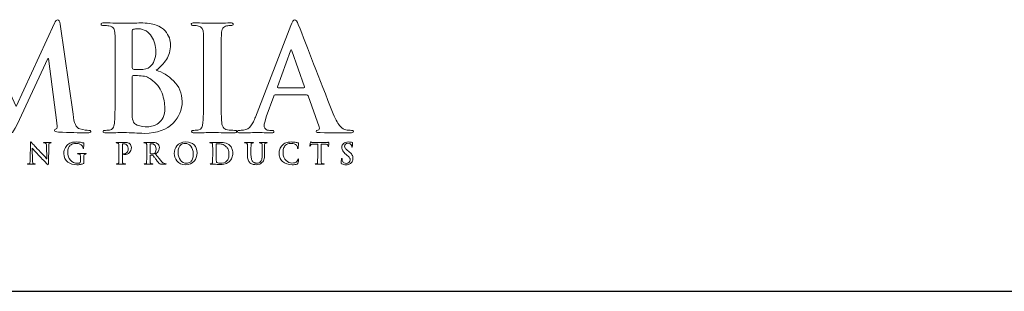
# Model space of a CAD drawing. Units: inches. Extents: x 0.5 to 8, y 0.3 to 10.6.
# Drawn here: x 3 to 5.9, y 9.6 to 10.4 of the extents above; entities that cross this region are included whole.
import ezdxf

# ---------------------------------------------------------------- set-up
doc = ezdxf.new("R2010")
doc.units = ezdxf.units.IN
doc.header["$MEASUREMENT"] = 0
doc.layers.add('LOGO', color=7, linetype='Continuous')

# ---------------------------------------------------------------- blocks, each defined once
blk = doc.blocks.new('block 558')
at = {"color": 7, "lineweight": 25, "true_color": 0xffffff}
blk.add_lwpolyline([(0.5125, 9.6307), (7.9875, 9.6307)], dxfattribs=at)
blk = doc.blocks.new('block 575')
at = {"layer": 'LOGO', "color": 175, "lineweight": 18, "true_color": 0x3953a4}
blk.add_open_spline([(3.2473, 10.0914), (3.2421, 10.0911), (3.2338, 10.0925), (3.2222, 10.0955), (3.2116, 10.0983), (3.205, 10.1123), (3.2025, 10.1376), (3.2025, 10.1376), (3.1659, 10.3951), (3.1659, 10.3951), (3.1648, 10.4037), (3.1624, 10.4079), (3.1586, 10.4079), (3.1553, 10.4079), (3.1524, 10.4046), (3.1497, 10.398), (3.1497, 10.398), (3.04, 10.1601), (3.04, 10.1601), (3.04, 10.1601), (2.9298, 10.3951), (2.9298, 10.3951), (2.9273, 10.4004), (2.9253, 10.404), (2.9237, 10.4059), (2.9221, 10.4073), (2.9205, 10.4079), (2.9188, 10.4079), (2.9156, 10.4079), (2.9134, 10.4043), (2.9121, 10.3972), (2.9121, 10.3972), (2.8721, 10.1256), (2.8721, 10.1256), (2.8716, 10.118), (2.8701, 10.1111), (2.8676, 10.105), (2.865, 10.0984), (2.8609, 10.0942), (2.8556, 10.0926), (2.8502, 10.0915), (2.8461, 10.0911), (2.8434, 10.0914), (2.8392, 10.0914), (2.8371, 10.0904), (2.8371, 10.0884), (2.8374, 10.0856), (2.8398, 10.0841), (2.8444, 10.0841), (2.8601, 10.0846), (2.8733, 10.085), (2.8841, 10.0853), (2.8935, 10.085), (2.9076, 10.0846), (2.9264, 10.0841), (2.9325, 10.0841), (2.9357, 10.0856), (2.936, 10.0885), (2.9357, 10.0905), (2.9338, 10.0914), (2.9301, 10.0914), (2.926, 10.0914), (2.9204, 10.0921), (2.9131, 10.0934), (2.9053, 10.0948), (2.9012, 10.0992), (2.9009, 10.1067), (2.9009, 10.1129), (2.9013, 10.1195), (2.9021, 10.1264), (2.9021, 10.1264), (2.9232, 10.2922), (2.9232, 10.2922), (2.9232, 10.2922), (2.9248, 10.2922), (2.9248, 10.2922), (2.9442, 10.2503), (2.9582, 10.2194), (2.9668, 10.1996), (2.9703, 10.1919), (2.9776, 10.1772), (2.9886, 10.1556), (2.9994, 10.1336), (3.0077, 10.1169), (3.0133, 10.1052), (3.0164, 10.0991), (3.0193, 10.0942), (3.0218, 10.0904), (3.0239, 10.0865), (3.0257, 10.0845), (3.0273, 10.0845), (3.0295, 10.0837), (3.0345, 10.0915), (3.0423, 10.1079), (3.0423, 10.1079), (3.1304, 10.2967), (3.1304, 10.2967), (3.1304, 10.2967), (3.132, 10.2967), (3.132, 10.2967), (3.132, 10.2967), (3.1562, 10.1134), (3.1562, 10.1134), (3.157, 10.1075), (3.1572, 10.1033), (3.157, 10.1006), (3.1565, 10.0977), (3.1555, 10.096), (3.154, 10.0955), (3.1512, 10.0944), (3.1497, 10.0929), (3.1497, 10.091), (3.1492, 10.0888), (3.153, 10.0873), (3.1613, 10.0865), (3.1918, 10.0852), (3.2191, 10.0844), (3.2433, 10.0841), (3.2462, 10.0841), (3.2488, 10.0845), (3.251, 10.0853), (3.2529, 10.0861), (3.2538, 10.0871), (3.2538, 10.0884), (3.2535, 10.0904), (3.2513, 10.0914), (3.2473, 10.0914)], degree=3, knots=[0, 0, 0, 0, 1, 1, 1, 2, 2, 2, 3, 3, 3, 4, 4, 4, 5, 5, 5, 6, 6, 6, 7, 7, 7, 8, 8, 8, 9, 9, 9, 10, 10, 10, 11, 11, 11, 12, 12, 12, 13, 13, 13, 14, 14, 14, 15, 15, 15, 16, 16, 16, 17, 17, 17, 18, 18, 18, 19, 19, 19, 20, 20, 20, 21, 21, 21, 22, 22, 22, 23, 23, 23, 24, 24, 24, 25, 25, 25, 26, 26, 26, 27, 27, 27, 28, 28, 28, 29, 29, 29, 30, 30, 30, 31, 31, 31, 32, 32, 32, 33, 33, 33, 34, 34, 34, 35, 35, 35, 36, 36, 36, 37, 37, 37, 38, 38, 38, 39, 39, 39, 40, 40, 40, 41, 41, 41, 42, 42, 42, 42], dxfattribs=at)
blk = doc.blocks.new('block 576')
at = {"layer": 'LOGO', "color": 175, "lineweight": 18, "true_color": 0x3953a4}
blk.add_open_spline([(3.4404, 10.2635), (3.452, 10.2727), (3.4617, 10.283), (3.4697, 10.2944), (3.4773, 10.3059), (3.4812, 10.3199), (3.4815, 10.3365), (3.4821, 10.349), (3.4769, 10.3623), (3.4662, 10.3764), (3.4602, 10.3829), (3.4516, 10.3883), (3.4404, 10.3927), (3.4288, 10.3966), (3.4138, 10.3987), (3.3955, 10.399), (3.3821, 10.3985), (3.3657, 10.3981), (3.3464, 10.3978), (3.3349, 10.3983), (3.3166, 10.3987), (3.2915, 10.399), (3.2856, 10.399), (3.2826, 10.3978), (3.2826, 10.3954), (3.2826, 10.3927), (3.2849, 10.3914), (3.2895, 10.3917), (3.2959, 10.3917), (3.3012, 10.3913), (3.3053, 10.3905), (3.312, 10.3894), (3.3165, 10.3869), (3.3189, 10.3829), (3.3211, 10.3794), (3.3223, 10.374), (3.3226, 10.3667), (3.3231, 10.3623), (3.3233, 10.3328), (3.3233, 10.2782), (3.3233, 10.2782), (3.3233, 10.2049), (3.3233, 10.2049), (3.3233, 10.1648), (3.3226, 10.1352), (3.3213, 10.1161), (3.3208, 10.1098), (3.3197, 10.1048), (3.318, 10.101), (3.3164, 10.0968), (3.3136, 10.0941), (3.3095, 10.093), (3.3061, 10.092), (3.3013, 10.0914), (3.295, 10.0914), (3.2905, 10.0914), (3.2885, 10.0903), (3.2887, 10.0881), (3.2887, 10.0854), (3.2914, 10.0841), (3.2968, 10.0841), (3.3173, 10.0846), (3.3343, 10.085), (3.3479, 10.0853), (3.3686, 10.0845), (3.3882, 10.0837), (3.4067, 10.0829), (3.4438, 10.0834), (3.4712, 10.0931), (3.4888, 10.112), (3.506, 10.13), (3.5147, 10.1505), (3.5147, 10.1736), (3.5141, 10.198), (3.506, 10.2178), (3.4903, 10.2328), (3.475, 10.2479), (3.4584, 10.2581), (3.4404, 10.2635)], degree=3, knots=[0, 0, 0, 0, 1, 1, 1, 2, 2, 2, 3, 3, 3, 4, 4, 4, 5, 5, 5, 6, 6, 6, 7, 7, 7, 8, 8, 8, 9, 9, 9, 10, 10, 10, 11, 11, 11, 12, 12, 12, 13, 13, 13, 14, 14, 14, 15, 15, 15, 16, 16, 16, 17, 17, 17, 18, 18, 18, 19, 19, 19, 20, 20, 20, 21, 21, 21, 22, 22, 22, 23, 23, 23, 24, 24, 24, 25, 25, 25, 26, 26, 26, 26], dxfattribs=at)
blk = doc.blocks.new('block 577')
at = {"layer": 'LOGO', "color": 175, "lineweight": 18, "true_color": 0x3953a4}
blk.add_open_spline([(3.3717, 10.374), (3.3714, 10.3782), (3.3726, 10.3806), (3.3752, 10.3811), (3.3791, 10.3817), (3.3835, 10.3819), (3.3887, 10.3819), (3.3975, 10.3819), (3.4051, 10.38), (3.4116, 10.376), (3.418, 10.372), (3.4233, 10.3667), (3.4274, 10.3604), (3.4353, 10.3469), (3.4393, 10.3326), (3.4393, 10.3174), (3.439, 10.2968), (3.4334, 10.2821), (3.4227, 10.2733), (3.4161, 10.2677), (3.4063, 10.2651), (3.3934, 10.2653), (3.3843, 10.2653), (3.378, 10.2658), (3.3744, 10.2666), (3.3726, 10.2666), (3.3717, 10.268), (3.3717, 10.271), (3.3717, 10.271), (3.3717, 10.374), (3.3717, 10.374)], degree=3, knots=[0, 0, 0, 0, 1, 1, 1, 2, 2, 2, 3, 3, 3, 4, 4, 4, 5, 5, 5, 6, 6, 6, 7, 7, 7, 8, 8, 8, 9, 9, 9, 10, 10, 10, 10], dxfattribs=at)
blk = doc.blocks.new('block 578')
at = {"layer": 'LOGO', "color": 175, "lineweight": 18, "true_color": 0x3953a4}
blk.add_open_spline([(3.4601, 10.1286), (3.4567, 10.1217), (3.4525, 10.1162), (3.4473, 10.1119), (3.4423, 10.1083), (3.437, 10.1057), (3.4316, 10.104), (3.4259, 10.1024), (3.4206, 10.1016), (3.4157, 10.1016), (3.4067, 10.1013), (3.3967, 10.1029), (3.3858, 10.1065), (3.3796, 10.109), (3.3756, 10.1131), (3.3741, 10.1187), (3.3722, 10.124), (3.3714, 10.1332), (3.3717, 10.1465), (3.3717, 10.1465), (3.3717, 10.2452), (3.3717, 10.2452), (3.3717, 10.2473), (3.3725, 10.2483), (3.3741, 10.2483), (3.3792, 10.2483), (3.3851, 10.2481), (3.3916, 10.2479), (3.3997, 10.2476), (3.4063, 10.2467), (3.4115, 10.2452), (3.4167, 10.2436), (3.4213, 10.2412), (3.4254, 10.2379), (3.4407, 10.2265), (3.4513, 10.2133), (3.4573, 10.1982), (3.4624, 10.1826), (3.465, 10.1682), (3.465, 10.1549), (3.465, 10.144), (3.4634, 10.1353), (3.4601, 10.1286)], degree=3, knots=[0, 0, 0, 0, 1, 1, 1, 2, 2, 2, 3, 3, 3, 4, 4, 4, 5, 5, 5, 6, 6, 6, 7, 7, 7, 8, 8, 8, 9, 9, 9, 10, 10, 10, 11, 11, 11, 12, 12, 12, 13, 13, 13, 14, 14, 14, 14], dxfattribs=at)
blk = doc.blocks.new('block 579')
at = {"layer": 'LOGO', "color": 175, "lineweight": 18, "true_color": 0x3953a4}
blk.add_open_spline([(3.6646, 10.0914), (3.6576, 10.0914), (3.6507, 10.092), (3.644, 10.093), (3.6381, 10.0939), (3.6341, 10.0962), (3.6321, 10.1002), (3.63, 10.1034), (3.6286, 10.1078), (3.6278, 10.1134), (3.6265, 10.1327), (3.6259, 10.1632), (3.6262, 10.2049), (3.6262, 10.2049), (3.6262, 10.2782), (3.6262, 10.2782), (3.6262, 10.3088), (3.6263, 10.3297), (3.6266, 10.3412), (3.6266, 10.3526), (3.6267, 10.3611), (3.627, 10.3667), (3.6272, 10.3743), (3.6286, 10.3799), (3.6309, 10.3838), (3.6332, 10.3874), (3.6369, 10.3896), (3.642, 10.3905), (3.6465, 10.3913), (3.6505, 10.3917), (3.6541, 10.3917), (3.6585, 10.3914), (3.6606, 10.3928), (3.6606, 10.3959), (3.6604, 10.3979), (3.6575, 10.399), (3.6522, 10.399), (3.633, 10.3985), (3.6166, 10.3981), (3.6029, 10.3978), (3.5873, 10.3983), (3.5698, 10.3987), (3.5505, 10.399), (3.5441, 10.399), (3.5408, 10.3979), (3.5408, 10.3959), (3.5408, 10.3928), (3.5429, 10.3914), (3.5471, 10.3917), (3.5523, 10.3917), (3.5571, 10.3911), (3.5617, 10.3901), (3.5704, 10.3884), (3.575, 10.3806), (3.5755, 10.3667), (3.576, 10.3623), (3.5762, 10.3328), (3.5762, 10.2782), (3.5762, 10.2782), (3.5762, 10.2049), (3.5762, 10.2049), (3.5762, 10.1632), (3.5756, 10.1328), (3.5742, 10.1138), (3.5737, 10.1016), (3.5698, 10.0947), (3.5624, 10.093), (3.559, 10.092), (3.5542, 10.0914), (3.5479, 10.0914), (3.5435, 10.0914), (3.5413, 10.0903), (3.5416, 10.0881), (3.5416, 10.0854), (3.5443, 10.0841), (3.5497, 10.0841), (3.5701, 10.0846), (3.587, 10.085), (3.6005, 10.0853), (3.6137, 10.085), (3.6346, 10.0846), (3.6634, 10.0841), (3.6683, 10.0841), (3.6708, 10.0854), (3.6711, 10.0881), (3.6711, 10.0903), (3.6689, 10.0914), (3.6646, 10.0914)], degree=3, knots=[0, 0, 0, 0, 1, 1, 1, 2, 2, 2, 3, 3, 3, 4, 4, 4, 5, 5, 5, 6, 6, 6, 7, 7, 7, 8, 8, 8, 9, 9, 9, 10, 10, 10, 11, 11, 11, 12, 12, 12, 13, 13, 13, 14, 14, 14, 15, 15, 15, 16, 16, 16, 17, 17, 17, 18, 18, 18, 19, 19, 19, 20, 20, 20, 21, 21, 21, 22, 22, 22, 23, 23, 23, 24, 24, 24, 25, 25, 25, 26, 26, 26, 27, 27, 27, 28, 28, 28, 29, 29, 29, 29], dxfattribs=at)
blk = doc.blocks.new('block 580')
at = {"layer": 'LOGO', "color": 175, "lineweight": 18, "true_color": 0x3953a4}
blk.add_open_spline([(3.9995, 10.0914), (3.9943, 10.0914), (3.9887, 10.092), (3.9825, 10.093), (3.9784, 10.0939), (3.9734, 10.097), (3.9675, 10.1026), (3.9616, 10.1084), (3.9547, 10.1204), (3.9469, 10.1384), (3.9055, 10.2439), (3.8722, 10.3293), (3.847, 10.3947), (3.8434, 10.4035), (3.84, 10.4079), (3.8367, 10.4079), (3.8336, 10.4082), (3.8298, 10.4026), (3.8255, 10.3913), (3.8255, 10.3913), (3.7242, 10.1296), (3.7242, 10.1296), (3.7224, 10.1246), (3.7205, 10.1201), (3.7185, 10.116), (3.7167, 10.1115), (3.7143, 10.1076), (3.7114, 10.1042), (3.7063, 10.0976), (3.6991, 10.0936), (3.69, 10.0922), (3.6859, 10.0917), (3.6818, 10.0914), (3.6775, 10.0914), (3.6743, 10.0914), (3.6726, 10.0903), (3.6726, 10.0881), (3.6726, 10.0854), (3.6752, 10.0841), (3.6803, 10.0841), (3.7045, 10.0846), (3.7203, 10.085), (3.7278, 10.0853), (3.7418, 10.085), (3.7561, 10.0846), (3.7707, 10.0841), (3.7752, 10.0841), (3.7774, 10.0854), (3.7774, 10.0881), (3.7777, 10.0903), (3.7757, 10.0914), (3.7715, 10.0914), (3.7715, 10.0914), (3.7654, 10.0914), (3.7654, 10.0914), (3.7595, 10.0914), (3.7553, 10.0928), (3.7528, 10.0955), (3.7504, 10.0978), (3.7493, 10.1007), (3.7493, 10.1042), (3.7493, 10.1101), (3.7513, 10.1186), (3.7554, 10.1297), (3.7554, 10.1297), (3.777, 10.1895), (3.777, 10.1895), (3.7775, 10.1917), (3.7788, 10.1928), (3.7808, 10.1928), (3.7808, 10.1928), (3.8706, 10.1928), (3.8706, 10.1928), (3.8726, 10.1928), (3.874, 10.1918), (3.8747, 10.1899), (3.8747, 10.1899), (3.907, 10.1014), (3.907, 10.1014), (3.9084, 10.0961), (3.9071, 10.0929), (3.9033, 10.0918), (3.8996, 10.0915), (3.8978, 10.0903), (3.8978, 10.0881), (3.898, 10.0859), (3.9021, 10.0849), (3.9098, 10.0849), (3.9442, 10.0843), (3.9696, 10.0841), (3.9861, 10.0841), (3.9935, 10.0841), (3.9987, 10.0845), (4.0014, 10.0853), (4.0035, 10.0856), (4.0046, 10.0865), (4.0046, 10.0881), (4.0046, 10.0903), (4.0029, 10.0914), (3.9995, 10.0914)], degree=3, knots=[0, 0, 0, 0, 1, 1, 1, 2, 2, 2, 3, 3, 3, 4, 4, 4, 5, 5, 5, 6, 6, 6, 7, 7, 7, 8, 8, 8, 9, 9, 9, 10, 10, 10, 11, 11, 11, 12, 12, 12, 13, 13, 13, 14, 14, 14, 15, 15, 15, 16, 16, 16, 17, 17, 17, 18, 18, 18, 19, 19, 19, 20, 20, 20, 21, 21, 21, 22, 22, 22, 23, 23, 23, 24, 24, 24, 25, 25, 25, 26, 26, 26, 27, 27, 27, 28, 28, 28, 29, 29, 29, 30, 30, 30, 31, 31, 31, 32, 32, 32, 33, 33, 33, 33], dxfattribs=at)
blk = doc.blocks.new('block 581')
at = {"layer": 'LOGO', "color": 175, "lineweight": 18, "true_color": 0x3953a4}
blk.add_open_spline([(3.8631, 10.2135), (3.8631, 10.2135), (3.7889, 10.2135), (3.7889, 10.2135), (3.7871, 10.2135), (3.7866, 10.2144), (3.7873, 10.2163), (3.7873, 10.2163), (3.8243, 10.3188), (3.8243, 10.3188), (3.8248, 10.321), (3.8256, 10.3222), (3.8267, 10.3225), (3.8277, 10.3222), (3.8284, 10.321), (3.8286, 10.3188), (3.8286, 10.3188), (3.8651, 10.2159), (3.8651, 10.2159), (3.8656, 10.2143), (3.865, 10.2135), (3.8631, 10.2135)], degree=3, knots=[0, 0, 0, 0, 1, 1, 1, 2, 2, 2, 3, 3, 3, 4, 4, 4, 5, 5, 5, 6, 6, 6, 7, 7, 7, 7], dxfattribs=at)
blk = doc.blocks.new('block 604')
at = {"layer": 'LOGO', "color": 175, "lineweight": 18, "true_color": 0x3953a4}
blk.add_open_spline([(3.138, 10.0569), (3.136, 10.0569), (3.1343, 10.0569), (3.1329, 10.0568), (3.1315, 10.0567), (3.1306, 10.0567), (3.1301, 10.0567), (3.1281, 10.0568), (3.1249, 10.0569), (3.1204, 10.0569), (3.1199, 10.0569), (3.1194, 10.0569), (3.119, 10.0568), (3.1186, 10.0567), (3.1184, 10.0565), (3.1184, 10.0562), (3.1183, 10.0557), (3.1187, 10.0555), (3.1196, 10.0555), (3.121, 10.0555), (3.1224, 10.0554), (3.1239, 10.055), (3.1248, 10.0546), (3.1256, 10.0539), (3.126, 10.0529), (3.1264, 10.0518), (3.1266, 10.05), (3.1266, 10.0475), (3.1266, 10.0475), (3.1274, 10.0102), (3.1274, 10.0102), (3.1274, 10.0102), (3.127, 10.0102), (3.127, 10.0102), (3.126, 10.0112), (3.1236, 10.0138), (3.1198, 10.0181), (3.1159, 10.0223), (3.1124, 10.0259), (3.1094, 10.0291), (3.0957, 10.0435), (3.0875, 10.0524), (3.0845, 10.0557), (3.0839, 10.0565), (3.0834, 10.0571), (3.083, 10.0576), (3.0825, 10.0581), (3.0821, 10.0583), (3.0816, 10.0583), (3.0808, 10.0583), (3.0805, 10.0573), (3.0805, 10.0555), (3.0805, 10.0555), (3.0798, 10.0064), (3.0798, 10.0064), (3.0799, 10.0029), (3.0797, 10.0004), (3.0794, 9.9988), (3.079, 9.9973), (3.0783, 9.9963), (3.0773, 9.996), (3.0761, 9.9958), (3.0749, 9.9957), (3.0737, 9.9957), (3.0728, 9.9957), (3.0724, 9.9954), (3.0724, 9.995), (3.0724, 9.9944), (3.073, 9.9942), (3.0742, 9.9942), (3.0788, 9.9943), (3.0816, 9.9944), (3.0828, 9.9944), (3.0843, 9.9944), (3.0876, 9.9943), (3.0928, 9.9942), (3.0939, 9.9942), (3.0946, 9.9945), (3.0946, 9.995), (3.0946, 9.9954), (3.0942, 9.9957), (3.0933, 9.9957), (3.0919, 9.9956), (3.0905, 9.9958), (3.0891, 9.9962), (3.0883, 9.9965), (3.0876, 9.9973), (3.0872, 9.9986), (3.0867, 10), (3.0864, 10.0023), (3.0863, 10.0054), (3.0863, 10.0054), (3.0854, 10.0403), (3.0854, 10.0403), (3.0854, 10.0403), (3.0856, 10.0403), (3.0856, 10.0403), (3.0884, 10.0371), (3.0947, 10.0301), (3.1047, 10.0194), (3.1142, 10.0095), (3.1221, 10.0014), (3.1283, 9.995), (3.1288, 9.9946), (3.1293, 9.9942), (3.1298, 9.9939), (3.1302, 9.9934), (3.1306, 9.9932), (3.131, 9.9932), (3.1317, 9.9932), (3.1321, 9.9941), (3.1321, 9.9957), (3.1321, 9.9957), (3.133, 10.0482), (3.133, 10.0482), (3.133, 10.0505), (3.1333, 10.0522), (3.1337, 10.0532), (3.1341, 10.0543), (3.1348, 10.055), (3.1359, 10.0552), (3.1369, 10.0554), (3.1377, 10.0555), (3.1384, 10.0555), (3.1393, 10.0555), (3.1398, 10.0557), (3.1398, 10.0562), (3.1397, 10.0567), (3.1391, 10.057), (3.138, 10.0569)], degree=3, knots=[0, 0, 0, 0, 1, 1, 1, 2, 2, 2, 3, 3, 3, 4, 4, 4, 5, 5, 5, 6, 6, 6, 7, 7, 7, 8, 8, 8, 9, 9, 9, 10, 10, 10, 11, 11, 11, 12, 12, 12, 13, 13, 13, 14, 14, 14, 15, 15, 15, 16, 16, 16, 17, 17, 17, 18, 18, 18, 19, 19, 19, 20, 20, 20, 21, 21, 21, 22, 22, 22, 23, 23, 23, 24, 24, 24, 25, 25, 25, 26, 26, 26, 27, 27, 27, 28, 28, 28, 29, 29, 29, 30, 30, 30, 31, 31, 31, 32, 32, 32, 33, 33, 33, 34, 34, 34, 35, 35, 35, 36, 36, 36, 37, 37, 37, 38, 38, 38, 39, 39, 39, 40, 40, 40, 41, 41, 41, 42, 42, 42, 43, 43, 43, 43], dxfattribs=at)
blk = doc.blocks.new('block 605')
at = {"layer": 'LOGO', "color": 175, "lineweight": 18, "true_color": 0x3953a4}
blk.add_open_spline([(3.2291, 10.025), (3.2261, 10.0251), (3.2222, 10.0252), (3.2175, 10.0253), (3.2164, 10.0253), (3.2158, 10.025), (3.2158, 10.0244), (3.2158, 10.024), (3.2162, 10.0238), (3.217, 10.0238), (3.2183, 10.0238), (3.2193, 10.0237), (3.2201, 10.0236), (3.2215, 10.0234), (3.2224, 10.0228), (3.2229, 10.0221), (3.2234, 10.0213), (3.2236, 10.0203), (3.2236, 10.0188), (3.2236, 10.0164), (3.2237, 10.0131), (3.2237, 10.009), (3.2237, 10.009), (3.2237, 10.0012), (3.2237, 10.0012), (3.2237, 9.9998), (3.2232, 9.9987), (3.2221, 9.9981), (3.2212, 9.9978), (3.2201, 9.9975), (3.2188, 9.9974), (3.2176, 9.9973), (3.2164, 9.9972), (3.2153, 9.9972), (3.2068, 9.9974), (3.2, 10.0003), (3.1951, 10.0062), (3.19, 10.012), (3.1875, 10.0194), (3.1874, 10.0285), (3.1874, 10.0336), (3.1881, 10.0378), (3.1894, 10.0411), (3.1908, 10.0444), (3.1926, 10.0469), (3.1948, 10.0488), (3.1976, 10.0511), (3.2004, 10.0526), (3.2032, 10.0532), (3.206, 10.0538), (3.2085, 10.054), (3.2107, 10.0539), (3.2153, 10.0539), (3.2191, 10.0532), (3.2221, 10.0518), (3.2252, 10.0503), (3.2273, 10.0489), (3.2286, 10.0475), (3.2296, 10.0463), (3.2303, 10.0451), (3.2306, 10.0439), (3.231, 10.0428), (3.2312, 10.0416), (3.2313, 10.0406), (3.2313, 10.0399), (3.2316, 10.0395), (3.2321, 10.0395), (3.2327, 10.0394), (3.2329, 10.04), (3.2329, 10.0412), (3.2332, 10.0505), (3.2334, 10.0551), (3.2335, 10.0549), (3.2336, 10.0554), (3.2332, 10.0558), (3.2324, 10.0558), (3.2302, 10.056), (3.2281, 10.0563), (3.226, 10.0567), (3.2233, 10.0575), (3.2186, 10.0579), (3.2119, 10.0581), (3.2085, 10.0581), (3.205, 10.0578), (3.2015, 10.0572), (3.1979, 10.0566), (3.1941, 10.0551), (3.1903, 10.0527), (3.1866, 10.0504), (3.1833, 10.047), (3.1806, 10.0424), (3.1778, 10.0378), (3.1764, 10.0322), (3.1763, 10.0255), (3.1765, 10.0142), (3.1802, 10.0059), (3.1875, 10.0007), (3.1947, 9.9956), (3.2033, 9.993), (3.2134, 9.993), (3.2166, 9.993), (3.22, 9.9933), (3.2235, 9.9938), (3.227, 9.9944), (3.23, 9.9954), (3.2327, 9.9967), (3.2332, 9.997), (3.2335, 9.9973), (3.2337, 9.9976), (3.2337, 9.998), (3.2338, 9.9987), (3.2338, 9.9997), (3.2338, 9.9997), (3.2338, 10.0088), (3.2338, 10.0088), (3.2338, 10.013), (3.2338, 10.0163), (3.2338, 10.0188), (3.2338, 10.0217), (3.2349, 10.0232), (3.2369, 10.0236), (3.2378, 10.0237), (3.2385, 10.0238), (3.2391, 10.0238), (3.2397, 10.0238), (3.2401, 10.024), (3.2401, 10.0244), (3.2401, 10.025), (3.2396, 10.0253), (3.2385, 10.0253), (3.2353, 10.0252), (3.2321, 10.0251), (3.2291, 10.025)], degree=3, knots=[0, 0, 0, 0, 1, 1, 1, 2, 2, 2, 3, 3, 3, 4, 4, 4, 5, 5, 5, 6, 6, 6, 7, 7, 7, 8, 8, 8, 9, 9, 9, 10, 10, 10, 11, 11, 11, 12, 12, 12, 13, 13, 13, 14, 14, 14, 15, 15, 15, 16, 16, 16, 17, 17, 17, 18, 18, 18, 19, 19, 19, 20, 20, 20, 21, 21, 21, 22, 22, 22, 23, 23, 23, 24, 24, 24, 25, 25, 25, 26, 26, 26, 27, 27, 27, 28, 28, 28, 29, 29, 29, 30, 30, 30, 31, 31, 31, 32, 32, 32, 33, 33, 33, 34, 34, 34, 35, 35, 35, 36, 36, 36, 37, 37, 37, 38, 38, 38, 39, 39, 39, 40, 40, 40, 41, 41, 41, 42, 42, 42, 43, 43, 43, 44, 44, 44, 44], dxfattribs=at)
blk = doc.blocks.new('block 606')
at = {"layer": 'LOGO', "color": 175, "lineweight": 18, "true_color": 0x3953a4}
blk.add_open_spline([(3.3656, 10.0522), (3.3653, 10.0526), (3.3649, 10.053), (3.3642, 10.0535), (3.3635, 10.0541), (3.3626, 10.0546), (3.3615, 10.0551), (3.3604, 10.0556), (3.3589, 10.0561), (3.3572, 10.0564), (3.3554, 10.0567), (3.3532, 10.0569), (3.3507, 10.0569), (3.3466, 10.0568), (3.3427, 10.0567), (3.3391, 10.0567), (3.3362, 10.0568), (3.3324, 10.0569), (3.3275, 10.0569), (3.3263, 10.0569), (3.3258, 10.0567), (3.3258, 10.0562), (3.3258, 10.0557), (3.3262, 10.0554), (3.3271, 10.0555), (3.3284, 10.0555), (3.3295, 10.0554), (3.3302, 10.0552), (3.3316, 10.055), (3.3325, 10.0545), (3.333, 10.0537), (3.3334, 10.053), (3.3337, 10.0519), (3.3337, 10.0505), (3.3338, 10.0496), (3.3338, 10.0438), (3.3338, 10.0329), (3.3338, 10.0329), (3.3338, 10.0182), (3.3338, 10.0182), (3.3338, 10.0102), (3.3337, 10.0044), (3.3334, 10.0006), (3.3333, 9.9993), (3.3331, 9.9983), (3.3328, 9.9976), (3.3325, 9.9967), (3.3319, 9.9962), (3.3311, 9.996), (3.3304, 9.9958), (3.3295, 9.9957), (3.3282, 9.9957), (3.3273, 9.9957), (3.3269, 9.9954), (3.327, 9.995), (3.327, 9.9945), (3.3275, 9.9942), (3.3286, 9.9942), (3.3326, 9.9943), (3.336, 9.9944), (3.3387, 9.9944), (3.3412, 9.9944), (3.3454, 9.9943), (3.3511, 9.9942), (3.3521, 9.9942), (3.3526, 9.9945), (3.3526, 9.995), (3.3526, 9.9954), (3.3522, 9.9957), (3.3513, 9.9957), (3.3499, 9.9957), (3.3486, 9.9958), (3.3472, 9.996), (3.3461, 9.9962), (3.3453, 9.9967), (3.3449, 9.9976), (3.3444, 9.9983), (3.3442, 9.9993), (3.3441, 10.0004), (3.3438, 10.0043), (3.3436, 10.0102), (3.3437, 10.0182), (3.3437, 10.0182), (3.3437, 10.0514), (3.3437, 10.0514), (3.3437, 10.0524), (3.3439, 10.0529), (3.3443, 10.053), (3.3451, 10.0532), (3.3462, 10.0533), (3.3475, 10.0533), (3.3485, 10.0533), (3.3497, 10.0532), (3.3511, 10.0529), (3.3525, 10.0524), (3.354, 10.0515), (3.3555, 10.0501), (3.3566, 10.0491), (3.3575, 10.048), (3.3582, 10.0469), (3.3588, 10.0457), (3.3593, 10.0445), (3.3596, 10.0434), (3.3599, 10.0423), (3.3601, 10.0412), (3.3602, 10.0403), (3.3602, 10.0393), (3.3602, 10.0384), (3.3602, 10.0377), (3.3601, 10.0334), (3.3589, 10.03), (3.3566, 10.0277), (3.3542, 10.0252), (3.3518, 10.0239), (3.3495, 10.0239), (3.3486, 10.0239), (3.3481, 10.0239), (3.3478, 10.0238), (3.3474, 10.0236), (3.3472, 10.0234), (3.3472, 10.0231), (3.3473, 10.0226), (3.3476, 10.0223), (3.3482, 10.0223), (3.3488, 10.0223), (3.3493, 10.0222), (3.3498, 10.0222), (3.3557, 10.0223), (3.3604, 10.0242), (3.3641, 10.0279), (3.3677, 10.0315), (3.3695, 10.0363), (3.3696, 10.0423), (3.3695, 10.0446), (3.3691, 10.0466), (3.3683, 10.0484), (3.3675, 10.0501), (3.3666, 10.0514), (3.3656, 10.0522)], degree=3, knots=[0, 0, 0, 0, 1, 1, 1, 2, 2, 2, 3, 3, 3, 4, 4, 4, 5, 5, 5, 6, 6, 6, 7, 7, 7, 8, 8, 8, 9, 9, 9, 10, 10, 10, 11, 11, 11, 12, 12, 12, 13, 13, 13, 14, 14, 14, 15, 15, 15, 16, 16, 16, 17, 17, 17, 18, 18, 18, 19, 19, 19, 20, 20, 20, 21, 21, 21, 22, 22, 22, 23, 23, 23, 24, 24, 24, 25, 25, 25, 26, 26, 26, 27, 27, 27, 28, 28, 28, 29, 29, 29, 30, 30, 30, 31, 31, 31, 32, 32, 32, 33, 33, 33, 34, 34, 34, 35, 35, 35, 36, 36, 36, 37, 37, 37, 38, 38, 38, 39, 39, 39, 40, 40, 40, 41, 41, 41, 42, 42, 42, 43, 43, 43, 44, 44, 44, 45, 45, 45, 46, 46, 46, 46], dxfattribs=at)
blk = doc.blocks.new('block 607')
at = {"layer": 'LOGO', "color": 175, "lineweight": 18, "true_color": 0x3953a4}
blk.add_open_spline([(3.4653, 9.9959), (3.4647, 9.996), (3.4637, 9.9964), (3.4621, 9.9971), (3.4606, 9.9977), (3.4587, 9.9992), (3.4563, 10.0015), (3.4517, 10.0067), (3.4459, 10.014), (3.4389, 10.0234), (3.443, 10.0267), (3.4458, 10.03), (3.4474, 10.033), (3.4489, 10.036), (3.4496, 10.0389), (3.4495, 10.042), (3.4495, 10.0448), (3.4489, 10.0473), (3.4477, 10.0493), (3.4465, 10.0512), (3.4453, 10.0526), (3.4441, 10.0533), (3.4419, 10.0549), (3.4395, 10.0559), (3.437, 10.0563), (3.4345, 10.0567), (3.4319, 10.0569), (3.4293, 10.0569), (3.4257, 10.0568), (3.4219, 10.0567), (3.418, 10.0567), (3.4157, 10.0568), (3.412, 10.0569), (3.407, 10.0569), (3.4059, 10.0569), (3.4053, 10.0567), (3.4053, 10.0562), (3.4053, 10.0557), (3.4057, 10.0554), (3.4067, 10.0555), (3.4079, 10.0555), (3.409, 10.0554), (3.4098, 10.0552), (3.4111, 10.055), (3.412, 10.0545), (3.4125, 10.0537), (3.4129, 10.053), (3.4132, 10.0519), (3.4132, 10.0505), (3.4133, 10.0496), (3.4134, 10.0437), (3.4134, 10.0329), (3.4134, 10.0329), (3.4134, 10.0183), (3.4134, 10.0183), (3.4134, 10.0103), (3.4132, 10.0044), (3.413, 10.0006), (3.4129, 9.9993), (3.4126, 9.9983), (3.4123, 9.9976), (3.412, 9.9967), (3.4114, 9.9962), (3.4106, 9.996), (3.4099, 9.9958), (3.409, 9.9957), (3.4077, 9.9957), (3.4069, 9.9957), (3.4064, 9.9954), (3.4065, 9.995), (3.4065, 9.9945), (3.407, 9.9942), (3.4081, 9.9942), (3.4122, 9.9943), (3.4154, 9.9944), (3.4179, 9.9944), (3.4201, 9.9944), (3.424, 9.9943), (3.4297, 9.9942), (3.4307, 9.9942), (3.4313, 9.9945), (3.4313, 9.995), (3.4313, 9.9954), (3.4309, 9.9957), (3.4303, 9.9957), (3.4291, 9.9957), (3.4278, 9.9958), (3.4264, 9.996), (3.4252, 9.9962), (3.4244, 9.9967), (3.424, 9.9976), (3.4236, 9.9983), (3.4233, 9.9993), (3.4233, 10.0006), (3.4229, 10.0044), (3.4228, 10.0103), (3.4228, 10.0183), (3.4228, 10.0183), (3.4228, 10.0195), (3.4228, 10.0195), (3.4228, 10.0199), (3.423, 10.0202), (3.4235, 10.0202), (3.4235, 10.0202), (3.4304, 10.02), (3.4304, 10.02), (3.4311, 10.02), (3.4315, 10.0198), (3.4319, 10.0194), (3.4325, 10.0187), (3.4336, 10.0172), (3.4351, 10.015), (3.4366, 10.0127), (3.4382, 10.0104), (3.4399, 10.008), (3.444, 10.0016), (3.4477, 9.9975), (3.4508, 9.9957), (3.4518, 9.9952), (3.453, 9.9948), (3.4543, 9.9946), (3.4555, 9.9943), (3.4572, 9.9942), (3.4594, 9.9942), (3.4594, 9.9942), (3.467, 9.9942), (3.467, 9.9942), (3.4681, 9.9942), (3.4686, 9.9945), (3.4686, 9.995), (3.4686, 9.9954), (3.4682, 9.9957), (3.4676, 9.9957), (3.467, 9.9957), (3.4662, 9.9957), (3.4653, 9.9959)], degree=3, knots=[0, 0, 0, 0, 1, 1, 1, 2, 2, 2, 3, 3, 3, 4, 4, 4, 5, 5, 5, 6, 6, 6, 7, 7, 7, 8, 8, 8, 9, 9, 9, 10, 10, 10, 11, 11, 11, 12, 12, 12, 13, 13, 13, 14, 14, 14, 15, 15, 15, 16, 16, 16, 17, 17, 17, 18, 18, 18, 19, 19, 19, 20, 20, 20, 21, 21, 21, 22, 22, 22, 23, 23, 23, 24, 24, 24, 25, 25, 25, 26, 26, 26, 27, 27, 27, 28, 28, 28, 29, 29, 29, 30, 30, 30, 31, 31, 31, 32, 32, 32, 33, 33, 33, 34, 34, 34, 35, 35, 35, 36, 36, 36, 37, 37, 37, 38, 38, 38, 39, 39, 39, 40, 40, 40, 41, 41, 41, 42, 42, 42, 43, 43, 43, 44, 44, 44, 45, 45, 45, 45], dxfattribs=at)
blk = doc.blocks.new('block 608')
at = {"layer": 'LOGO', "color": 175, "lineweight": 18, "true_color": 0x3953a4}
blk.add_open_spline([(3.4354, 10.0254), (3.4347, 10.0249), (3.434, 10.0245), (3.4333, 10.0243), (3.4324, 10.0241), (3.4312, 10.024), (3.4296, 10.024), (3.4275, 10.024), (3.4254, 10.0242), (3.4236, 10.0248), (3.423, 10.025), (3.4228, 10.0255), (3.4228, 10.0263), (3.4228, 10.0263), (3.4228, 10.0515), (3.4228, 10.0515), (3.4228, 10.0522), (3.423, 10.0526), (3.4236, 10.0527), (3.4244, 10.0529), (3.4258, 10.053), (3.4278, 10.053), (3.429, 10.053), (3.4304, 10.0528), (3.4318, 10.0524), (3.4332, 10.0519), (3.4345, 10.051), (3.4357, 10.0499), (3.4371, 10.0487), (3.4381, 10.0472), (3.4389, 10.0452), (3.4397, 10.0433), (3.4401, 10.0408), (3.4401, 10.0378), (3.44, 10.0344), (3.4395, 10.0318), (3.4386, 10.0298), (3.4377, 10.0277), (3.4366, 10.0263), (3.4354, 10.0254)], degree=3, knots=[0, 0, 0, 0, 1, 1, 1, 2, 2, 2, 3, 3, 3, 4, 4, 4, 5, 5, 5, 6, 6, 6, 7, 7, 7, 8, 8, 8, 9, 9, 9, 10, 10, 10, 11, 11, 11, 12, 12, 12, 13, 13, 13, 13], dxfattribs=at)
blk = doc.blocks.new('block 609')
at = {"layer": 'LOGO', "color": 175, "lineweight": 18, "true_color": 0x3953a4}
blk.add_open_spline([(3.5251, 10.0581), (3.5132, 10.0579), (3.5047, 10.0542), (3.4996, 10.0472), (3.4945, 10.0403), (3.492, 10.0331), (3.492, 10.0255), (3.492, 10.0178), (3.4945, 10.0106), (3.4996, 10.0038), (3.5047, 9.9968), (3.513, 9.9932), (3.5244, 9.993), (3.5347, 9.9932), (3.5427, 9.9965), (3.5486, 10.003), (3.5545, 10.0093), (3.5575, 10.0174), (3.5575, 10.027), (3.5571, 10.0473), (3.5463, 10.0576), (3.5251, 10.0581)], degree=3, knots=[0, 0, 0, 0, 1, 1, 1, 2, 2, 2, 3, 3, 3, 4, 4, 4, 5, 5, 5, 6, 6, 6, 7, 7, 7, 7], dxfattribs=at)
blk = doc.blocks.new('block 610')
at = {"layer": 'LOGO', "color": 175, "lineweight": 18, "true_color": 0x3953a4}
blk.add_open_spline([(3.5442, 10.0098), (3.5429, 10.0062), (3.5412, 10.0034), (3.5392, 10.0016), (3.5371, 9.9999), (3.5351, 9.9987), (3.533, 9.998), (3.531, 9.9974), (3.5292, 9.9972), (3.5277, 9.9972), (3.52, 9.9973), (3.514, 10.0003), (3.5097, 10.0062), (3.5053, 10.012), (3.5031, 10.0193), (3.5031, 10.0281), (3.5031, 10.0334), (3.5037, 10.0376), (3.5049, 10.041), (3.5061, 10.0444), (3.5077, 10.047), (3.5096, 10.0489), (3.5115, 10.0509), (3.5137, 10.0523), (3.516, 10.0531), (3.5183, 10.0538), (3.5206, 10.0541), (3.5228, 10.0541), (3.5296, 10.0541), (3.5351, 10.0514), (3.5396, 10.0461), (3.544, 10.0407), (3.5462, 10.0334), (3.5463, 10.024), (3.5463, 10.018), (3.5456, 10.0133), (3.5442, 10.0098)], degree=3, knots=[0, 0, 0, 0, 1, 1, 1, 2, 2, 2, 3, 3, 3, 4, 4, 4, 5, 5, 5, 6, 6, 6, 7, 7, 7, 8, 8, 8, 9, 9, 9, 10, 10, 10, 11, 11, 11, 12, 12, 12, 12], dxfattribs=at)
blk = doc.blocks.new('block 611')
at = {"layer": 'LOGO', "color": 175, "lineweight": 18, "true_color": 0x3953a4}
blk.add_open_spline([(3.6517, 10.0475), (3.6472, 10.052), (3.642, 10.0548), (3.6362, 10.0557), (3.6303, 10.0566), (3.6248, 10.057), (3.6195, 10.0569), (3.6143, 10.0568), (3.6102, 10.0567), (3.6072, 10.0567), (3.6044, 10.0568), (3.6005, 10.0569), (3.5957, 10.0569), (3.5945, 10.0569), (3.5939, 10.0567), (3.5939, 10.0562), (3.5939, 10.0557), (3.5944, 10.0554), (3.5953, 10.0555), (3.5965, 10.0555), (3.5976, 10.0554), (3.5984, 10.0552), (3.5997, 10.055), (3.6006, 10.0545), (3.6011, 10.0537), (3.6016, 10.053), (3.6018, 10.0519), (3.6019, 10.0505), (3.602, 10.0496), (3.602, 10.0437), (3.602, 10.0329), (3.602, 10.0329), (3.602, 10.0183), (3.602, 10.0183), (3.602, 10.0102), (3.6019, 10.0044), (3.6016, 10.0006), (3.6015, 9.9993), (3.6013, 9.9983), (3.6009, 9.9976), (3.6006, 9.9967), (3.6001, 9.9962), (3.5993, 9.996), (3.5986, 9.9958), (3.5976, 9.9957), (3.5964, 9.9957), (3.5955, 9.9957), (3.5951, 9.9954), (3.5951, 9.995), (3.5951, 9.9945), (3.5956, 9.9942), (3.5967, 9.9942), (3.6008, 9.9943), (3.6041, 9.9944), (3.6068, 9.9944), (3.6089, 9.9944), (3.6115, 9.9943), (3.6147, 9.9939), (3.6178, 9.9937), (3.6209, 9.9935), (3.6239, 9.9934), (3.6313, 9.9936), (3.6372, 9.9947), (3.6415, 9.9969), (3.6438, 9.998), (3.6456, 9.999), (3.6471, 10.0002), (3.6487, 10.0012), (3.6499, 10.0023), (3.6508, 10.0032), (3.6531, 10.0057), (3.6551, 10.0088), (3.6569, 10.0127), (3.6585, 10.0166), (3.6594, 10.0212), (3.6595, 10.0264), (3.6594, 10.0314), (3.6586, 10.0356), (3.6572, 10.0391), (3.6556, 10.0426), (3.6538, 10.0454), (3.6517, 10.0475)], degree=3, knots=[0, 0, 0, 0, 1, 1, 1, 2, 2, 2, 3, 3, 3, 4, 4, 4, 5, 5, 5, 6, 6, 6, 7, 7, 7, 8, 8, 8, 9, 9, 9, 10, 10, 10, 11, 11, 11, 12, 12, 12, 13, 13, 13, 14, 14, 14, 15, 15, 15, 16, 16, 16, 17, 17, 17, 18, 18, 18, 19, 19, 19, 20, 20, 20, 21, 21, 21, 22, 22, 22, 23, 23, 23, 24, 24, 24, 25, 25, 25, 26, 26, 26, 27, 27, 27, 27], dxfattribs=at)
blk = doc.blocks.new('block 612')
at = {"layer": 'LOGO', "color": 175, "lineweight": 18, "true_color": 0x3953a4}
blk.add_open_spline([(3.6473, 10.0122), (3.6463, 10.0086), (3.6445, 10.0057), (3.642, 10.0033), (3.6376, 9.9992), (3.6314, 9.9972), (3.6236, 9.9973), (3.6204, 9.9973), (3.6181, 9.9977), (3.6164, 9.9985), (3.6147, 9.9991), (3.6136, 9.9999), (3.613, 10.0006), (3.6127, 10.0012), (3.6125, 10.0021), (3.6125, 10.0034), (3.6123, 10.0047), (3.6122, 10.0059), (3.6122, 10.0069), (3.612, 10.0089), (3.612, 10.0145), (3.612, 10.0237), (3.612, 10.0237), (3.612, 10.0342), (3.612, 10.0342), (3.612, 10.0416), (3.612, 10.0471), (3.6121, 10.0508), (3.612, 10.0516), (3.6123, 10.0522), (3.613, 10.0524), (3.6134, 10.0526), (3.6143, 10.0528), (3.6154, 10.0529), (3.6164, 10.053), (3.6174, 10.053), (3.6183, 10.053), (3.6214, 10.0531), (3.6251, 10.0526), (3.6292, 10.0516), (3.6334, 10.0506), (3.6373, 10.0482), (3.641, 10.0447), (3.6419, 10.0439), (3.6429, 10.0429), (3.6438, 10.0416), (3.6447, 10.0403), (3.6455, 10.0388), (3.6462, 10.0371), (3.6479, 10.0337), (3.6487, 10.0293), (3.6487, 10.024), (3.6487, 10.0197), (3.6483, 10.0158), (3.6473, 10.0122)], degree=3, knots=[0, 0, 0, 0, 1, 1, 1, 2, 2, 2, 3, 3, 3, 4, 4, 4, 5, 5, 5, 6, 6, 6, 7, 7, 7, 8, 8, 8, 9, 9, 9, 10, 10, 10, 11, 11, 11, 12, 12, 12, 13, 13, 13, 14, 14, 14, 15, 15, 15, 16, 16, 16, 17, 17, 17, 18, 18, 18, 18], dxfattribs=at)
blk = doc.blocks.new('block 613')
at = {"layer": 'LOGO', "color": 175, "lineweight": 18, "true_color": 0x3953a4}
blk.add_open_spline([(3.7558, 10.0569), (3.7541, 10.0569), (3.7524, 10.0569), (3.7505, 10.0568), (3.7485, 10.0567), (3.7472, 10.0567), (3.7467, 10.0567), (3.7456, 10.0568), (3.7425, 10.0569), (3.7374, 10.0569), (3.7363, 10.0569), (3.7357, 10.0567), (3.7357, 10.0562), (3.7357, 10.0557), (3.7362, 10.0554), (3.7371, 10.0555), (3.7382, 10.0555), (3.7392, 10.0554), (3.74, 10.0552), (3.7414, 10.055), (3.7422, 10.0545), (3.7427, 10.0537), (3.7432, 10.053), (3.7434, 10.0519), (3.7435, 10.0505), (3.7436, 10.0496), (3.7436, 10.0437), (3.7436, 10.0329), (3.7436, 10.0329), (3.7436, 10.0225), (3.7436, 10.0225), (3.7437, 10.0182), (3.7435, 10.0143), (3.7431, 10.0107), (3.7425, 10.0071), (3.7412, 10.0042), (3.739, 10.0019), (3.7374, 10.0003), (3.7356, 9.9991), (3.7336, 9.9985), (3.7316, 9.9978), (3.7297, 9.9974), (3.7279, 9.9974), (3.7273, 9.9974), (3.7265, 9.9974), (3.7257, 9.9976), (3.7249, 9.9976), (3.7241, 9.9978), (3.7232, 9.998), (3.7224, 9.9982), (3.7216, 9.9985), (3.7206, 9.9991), (3.7198, 9.9995), (3.7188, 10), (3.7179, 10.0008), (3.7159, 10.0023), (3.7144, 10.0047), (3.7134, 10.0079), (3.7122, 10.0109), (3.7116, 10.0153), (3.7116, 10.0212), (3.7116, 10.0212), (3.7116, 10.0329), (3.7116, 10.0329), (3.7116, 10.0389), (3.7116, 10.0431), (3.7117, 10.0454), (3.7117, 10.0476), (3.7117, 10.0494), (3.7118, 10.0505), (3.7118, 10.052), (3.7121, 10.0531), (3.7125, 10.0539), (3.713, 10.0546), (3.7137, 10.055), (3.7147, 10.0552), (3.7155, 10.0554), (3.7163, 10.0555), (3.7171, 10.0555), (3.7179, 10.0554), (3.7184, 10.0557), (3.7184, 10.0562), (3.7184, 10.0567), (3.7178, 10.0569), (3.7166, 10.0569), (3.7128, 10.0568), (3.7096, 10.0567), (3.7067, 10.0567), (3.7037, 10.0568), (3.6998, 10.0569), (3.695, 10.0569), (3.6939, 10.0569), (3.6933, 10.0567), (3.6933, 10.0562), (3.6933, 10.0557), (3.6937, 10.0554), (3.6946, 10.0555), (3.6959, 10.0555), (3.697, 10.0554), (3.6978, 10.0552), (3.6991, 10.055), (3.7, 10.0545), (3.7005, 10.0537), (3.7009, 10.053), (3.7011, 10.0519), (3.7012, 10.0505), (3.7013, 10.0496), (3.7013, 10.0437), (3.7013, 10.0329), (3.7013, 10.0329), (3.7013, 10.0207), (3.7013, 10.0207), (3.7013, 10.0148), (3.702, 10.0101), (3.7034, 10.0067), (3.7048, 10.0032), (3.7064, 10.0006), (3.7085, 9.9987), (3.7115, 9.9961), (3.7147, 9.9945), (3.718, 9.9939), (3.7214, 9.9933), (3.7241, 9.993), (3.7263, 9.993), (3.7289, 9.993), (3.7317, 9.9934), (3.7345, 9.9942), (3.7373, 9.995), (3.7401, 9.9966), (3.743, 9.999), (3.7462, 10.0021), (3.7484, 10.0059), (3.7493, 10.0104), (3.7502, 10.0148), (3.7506, 10.0193), (3.7506, 10.024), (3.7506, 10.024), (3.7506, 10.0329), (3.7506, 10.0329), (3.7506, 10.039), (3.7506, 10.0431), (3.7506, 10.0454), (3.7506, 10.0477), (3.7507, 10.0494), (3.7507, 10.0505), (3.7508, 10.052), (3.751, 10.0531), (3.7515, 10.0539), (3.752, 10.0546), (3.7527, 10.055), (3.7537, 10.0552), (3.7545, 10.0554), (3.7553, 10.0555), (3.756, 10.0555), (3.757, 10.0554), (3.7575, 10.0557), (3.7575, 10.0562), (3.7575, 10.0567), (3.7569, 10.0569), (3.7558, 10.0569)], degree=3, knots=[0, 0, 0, 0, 1, 1, 1, 2, 2, 2, 3, 3, 3, 4, 4, 4, 5, 5, 5, 6, 6, 6, 7, 7, 7, 8, 8, 8, 9, 9, 9, 10, 10, 10, 11, 11, 11, 12, 12, 12, 13, 13, 13, 14, 14, 14, 15, 15, 15, 16, 16, 16, 17, 17, 17, 18, 18, 18, 19, 19, 19, 20, 20, 20, 21, 21, 21, 22, 22, 22, 23, 23, 23, 24, 24, 24, 25, 25, 25, 26, 26, 26, 27, 27, 27, 28, 28, 28, 29, 29, 29, 30, 30, 30, 31, 31, 31, 32, 32, 32, 33, 33, 33, 34, 34, 34, 35, 35, 35, 36, 36, 36, 37, 37, 37, 38, 38, 38, 39, 39, 39, 40, 40, 40, 41, 41, 41, 42, 42, 42, 43, 43, 43, 44, 44, 44, 45, 45, 45, 46, 46, 46, 47, 47, 47, 48, 48, 48, 49, 49, 49, 50, 50, 50, 51, 51, 51, 52, 52, 52, 53, 53, 53, 53], dxfattribs=at)
blk = doc.blocks.new('block 614')
at = {"layer": 'LOGO', "color": 175, "lineweight": 18, "true_color": 0x3953a4}
blk.add_open_spline([(3.8458, 10.008), (3.8455, 10.0061), (3.8446, 10.0043), (3.8431, 10.0025), (3.8402, 9.9992), (3.8353, 9.9976), (3.8284, 9.9978), (3.8227, 9.9978), (3.8172, 10.0003), (3.8119, 10.0052), (3.8063, 10.0101), (3.8035, 10.0175), (3.8032, 10.0274), (3.8032, 10.0315), (3.8037, 10.0354), (3.8047, 10.0392), (3.8058, 10.0429), (3.8078, 10.0461), (3.8106, 10.0489), (3.8139, 10.0523), (3.8189, 10.054), (3.8256, 10.054), (3.8334, 10.0539), (3.8388, 10.0522), (3.8419, 10.0489), (3.8439, 10.0465), (3.8449, 10.044), (3.845, 10.0412), (3.8449, 10.04), (3.8452, 10.0394), (3.8458, 10.0394), (3.8465, 10.0394), (3.8468, 10.0401), (3.8468, 10.0413), (3.8469, 10.0438), (3.847, 10.0468), (3.8471, 10.0503), (3.8473, 10.053), (3.8474, 10.0545), (3.8474, 10.0549), (3.8474, 10.0554), (3.847, 10.0557), (3.8462, 10.0558), (3.8451, 10.056), (3.8438, 10.0563), (3.8426, 10.0566), (3.8412, 10.0569), (3.8398, 10.0571), (3.8382, 10.0572), (3.835, 10.0578), (3.8311, 10.0581), (3.8266, 10.0581), (3.8207, 10.0581), (3.8157, 10.0573), (3.8117, 10.0557), (3.8076, 10.0542), (3.8041, 10.0521), (3.8013, 10.0493), (3.7975, 10.0455), (3.795, 10.0415), (3.7937, 10.0374), (3.7925, 10.0331), (3.7918, 10.0295), (3.7919, 10.0266), (3.7918, 10.0225), (3.7925, 10.0183), (3.794, 10.014), (3.7954, 10.0097), (3.798, 10.0057), (3.8019, 10.002), (3.8092, 9.9959), (3.8183, 9.9929), (3.8293, 9.993), (3.832, 9.993), (3.8346, 9.9932), (3.8373, 9.9935), (3.8399, 9.9938), (3.8421, 9.9943), (3.8438, 9.9949), (3.8445, 9.9952), (3.8449, 9.9956), (3.8452, 9.9959), (3.8455, 9.9963), (3.8458, 9.9967), (3.8458, 9.9974), (3.8463, 9.999), (3.8467, 10.0011), (3.8471, 10.0036), (3.8474, 10.0061), (3.8476, 10.0076), (3.8476, 10.0083), (3.8476, 10.0092), (3.8474, 10.0095), (3.8469, 10.0096), (3.8464, 10.0097), (3.846, 10.0091), (3.8458, 10.008)], degree=3, knots=[0, 0, 0, 0, 1, 1, 1, 2, 2, 2, 3, 3, 3, 4, 4, 4, 5, 5, 5, 6, 6, 6, 7, 7, 7, 8, 8, 8, 9, 9, 9, 10, 10, 10, 11, 11, 11, 12, 12, 12, 13, 13, 13, 14, 14, 14, 15, 15, 15, 16, 16, 16, 17, 17, 17, 18, 18, 18, 19, 19, 19, 20, 20, 20, 21, 21, 21, 22, 22, 22, 23, 23, 23, 24, 24, 24, 25, 25, 25, 26, 26, 26, 27, 27, 27, 28, 28, 28, 29, 29, 29, 30, 30, 30, 31, 31, 31, 32, 32, 32, 32], dxfattribs=at)
blk = doc.blocks.new('block 615')
at = {"layer": 'LOGO', "color": 175, "lineweight": 18, "true_color": 0x3953a4}
blk.add_open_spline([(3.9333, 10.0575), (3.933, 10.0575), (3.9323, 10.0573), (3.9311, 10.0571), (3.9299, 10.0568), (3.9281, 10.0567), (3.9256, 10.0567), (3.9256, 10.0567), (3.8938, 10.0567), (3.8938, 10.0567), (3.891, 10.0567), (3.8883, 10.0568), (3.8858, 10.0571), (3.8848, 10.0572), (3.8841, 10.0574), (3.8836, 10.0576), (3.8831, 10.058), (3.8827, 10.0581), (3.8823, 10.0581), (3.8819, 10.0581), (3.8816, 10.0576), (3.8814, 10.0565), (3.8813, 10.0559), (3.881, 10.0544), (3.8805, 10.052), (3.8803, 10.0509), (3.8802, 10.0499), (3.88, 10.0489), (3.8798, 10.048), (3.8797, 10.0474), (3.8797, 10.047), (3.8796, 10.0461), (3.8799, 10.0457), (3.8804, 10.0457), (3.8809, 10.0457), (3.8812, 10.046), (3.8813, 10.0467), (3.8815, 10.0473), (3.8819, 10.0483), (3.8826, 10.0496), (3.8833, 10.0505), (3.8841, 10.0511), (3.8853, 10.0515), (3.8865, 10.0517), (3.8882, 10.0519), (3.8904, 10.052), (3.8904, 10.052), (3.9024, 10.0523), (3.9024, 10.0523), (3.9024, 10.0523), (3.9024, 10.0183), (3.9024, 10.0183), (3.9024, 10.0102), (3.9023, 10.0044), (3.902, 10.0006), (3.902, 9.9993), (3.9018, 9.9983), (3.9015, 9.9976), (3.9011, 9.9967), (3.9005, 9.9962), (3.8997, 9.996), (3.899, 9.9958), (3.898, 9.9957), (3.8968, 9.9957), (3.8959, 9.9957), (3.8955, 9.9954), (3.8955, 9.995), (3.8955, 9.9945), (3.896, 9.9942), (3.8971, 9.9942), (3.9012, 9.9943), (3.9046, 9.9944), (3.9072, 9.9944), (3.9099, 9.9944), (3.9141, 9.9943), (3.9198, 9.9942), (3.9208, 9.9942), (3.9213, 9.9945), (3.9214, 9.995), (3.9214, 9.9954), (3.9209, 9.9957), (3.9201, 9.9957), (3.9187, 9.9957), (3.9173, 9.9958), (3.916, 9.996), (3.9148, 9.9962), (3.914, 9.9967), (3.9137, 9.9976), (3.9132, 9.9983), (3.9129, 9.9993), (3.9128, 10.0004), (3.9125, 10.0043), (3.9124, 10.0102), (3.9124, 10.0183), (3.9124, 10.0183), (3.9124, 10.0523), (3.9124, 10.0523), (3.9124, 10.0523), (3.9225, 10.0521), (3.9225, 10.0521), (3.9261, 10.052), (3.9285, 10.0514), (3.9299, 10.0506), (3.9313, 10.0496), (3.932, 10.0486), (3.932, 10.0474), (3.932, 10.0474), (3.9321, 10.0465), (3.9321, 10.0465), (3.9321, 10.0453), (3.9324, 10.0448), (3.9329, 10.0448), (3.9334, 10.0448), (3.9336, 10.0453), (3.9337, 10.0462), (3.9338, 10.0496), (3.9339, 10.0528), (3.9339, 10.0558), (3.9339, 10.0569), (3.9337, 10.0575), (3.9333, 10.0575)], degree=3, knots=[0, 0, 0, 0, 1, 1, 1, 2, 2, 2, 3, 3, 3, 4, 4, 4, 5, 5, 5, 6, 6, 6, 7, 7, 7, 8, 8, 8, 9, 9, 9, 10, 10, 10, 11, 11, 11, 12, 12, 12, 13, 13, 13, 14, 14, 14, 15, 15, 15, 16, 16, 16, 17, 17, 17, 18, 18, 18, 19, 19, 19, 20, 20, 20, 21, 21, 21, 22, 22, 22, 23, 23, 23, 24, 24, 24, 25, 25, 25, 26, 26, 26, 27, 27, 27, 28, 28, 28, 29, 29, 29, 30, 30, 30, 31, 31, 31, 32, 32, 32, 33, 33, 33, 34, 34, 34, 35, 35, 35, 36, 36, 36, 37, 37, 37, 38, 38, 38, 39, 39, 39, 40, 40, 40, 40], dxfattribs=at)
blk = doc.blocks.new('block 616')
at = {"layer": 'LOGO', "color": 175, "lineweight": 18, "true_color": 0x3953a4}
blk.add_open_spline([(4.0005, 10.0216), (3.9984, 10.0248), (3.995, 10.0283), (3.9903, 10.032), (3.9903, 10.032), (3.988, 10.0338), (3.988, 10.0338), (3.9848, 10.0364), (3.9826, 10.0386), (3.9813, 10.0403), (3.9801, 10.0421), (3.9795, 10.0439), (3.9795, 10.0457), (3.9795, 10.0483), (3.9804, 10.0503), (3.9822, 10.0519), (3.9838, 10.0535), (3.9861, 10.0543), (3.9891, 10.0543), (3.9917, 10.0542), (3.9937, 10.0537), (3.995, 10.0529), (3.9963, 10.052), (3.9973, 10.0511), (3.9978, 10.0502), (3.9986, 10.0491), (3.9993, 10.048), (3.9996, 10.047), (3.9998, 10.0459), (3.9999, 10.0452), (3.9999, 10.0447), (3.9999, 10.0438), (4.0002, 10.0433), (4.0007, 10.0433), (4.0013, 10.0432), (4.0016, 10.044), (4.0016, 10.0458), (4.0016, 10.0489), (4.0016, 10.0513), (4.0017, 10.0528), (4.0018, 10.0543), (4.0019, 10.0552), (4.0019, 10.0557), (4.0019, 10.0562), (4.0015, 10.0566), (4.0008, 10.0567), (3.9998, 10.057), (3.9984, 10.0573), (3.9967, 10.0576), (3.9949, 10.058), (3.9928, 10.0581), (3.9901, 10.0581), (3.9845, 10.058), (3.98, 10.0566), (3.9767, 10.0537), (3.9733, 10.0508), (3.9716, 10.047), (3.9716, 10.0424), (3.9715, 10.0391), (3.9724, 10.0359), (3.9743, 10.0328), (3.9761, 10.0296), (3.9792, 10.0262), (3.9835, 10.0227), (3.9835, 10.0227), (3.9872, 10.0197), (3.9872, 10.0197), (3.9905, 10.0171), (3.9927, 10.0148), (3.9937, 10.0127), (3.9943, 10.0117), (3.9947, 10.0106), (3.9949, 10.0096), (3.995, 10.0086), (3.995, 10.0075), (3.995, 10.0065), (3.995, 10.0042), (3.9942, 10.0021), (3.9924, 10.0002), (3.9906, 9.9981), (3.9879, 9.9971), (3.9843, 9.997), (3.9818, 9.997), (3.9795, 9.9976), (3.9774, 9.9989), (3.9753, 10.0002), (3.9738, 10.0024), (3.9728, 10.0054), (3.9723, 10.007), (3.9721, 10.0084), (3.9721, 10.0096), (3.9721, 10.01), (3.972, 10.0103), (3.972, 10.0106), (3.9719, 10.0109), (3.9717, 10.011), (3.9713, 10.011), (3.9707, 10.011), (3.9704, 10.0102), (3.9703, 10.0089), (3.9701, 10.0069), (3.9699, 10.0033), (3.9699, 9.998), (3.9699, 9.9972), (3.97, 9.9966), (3.9702, 9.9962), (3.9704, 9.9958), (3.9708, 9.9955), (3.9714, 9.9952), (3.9747, 9.9937), (3.9786, 9.993), (3.9831, 9.993), (3.9853, 9.993), (3.9875, 9.9933), (3.9896, 9.9938), (3.9918, 9.9943), (3.9939, 9.9951), (3.9959, 9.9964), (3.9987, 9.9985), (4.0007, 10.0008), (4.0019, 10.0034), (4.0029, 10.0059), (4.0034, 10.0084), (4.0034, 10.0109), (4.0034, 10.0148), (4.0024, 10.0184), (4.0005, 10.0216)], degree=3, knots=[0, 0, 0, 0, 1, 1, 1, 2, 2, 2, 3, 3, 3, 4, 4, 4, 5, 5, 5, 6, 6, 6, 7, 7, 7, 8, 8, 8, 9, 9, 9, 10, 10, 10, 11, 11, 11, 12, 12, 12, 13, 13, 13, 14, 14, 14, 15, 15, 15, 16, 16, 16, 17, 17, 17, 18, 18, 18, 19, 19, 19, 20, 20, 20, 21, 21, 21, 22, 22, 22, 23, 23, 23, 24, 24, 24, 25, 25, 25, 26, 26, 26, 27, 27, 27, 28, 28, 28, 29, 29, 29, 30, 30, 30, 31, 31, 31, 32, 32, 32, 33, 33, 33, 34, 34, 34, 35, 35, 35, 36, 36, 36, 37, 37, 37, 38, 38, 38, 39, 39, 39, 40, 40, 40, 41, 41, 41, 42, 42, 42, 42], dxfattribs=at)

msp = doc.modelspace()

# ---------------------------------------------------------------- block references
msp.add_blockref('block 558', (0, 0))
at = {"layer": 'LOGO'}
for name in ['block 575', 'block 576', 'block 579', 'block 580', 'block 577', 'block 581', 'block 578', 'block 604', 'block 605', 'block 606', 'block 607', 'block 609', 'block 611', 'block 613', 'block 614', 'block 615', 'block 616', 'block 608', 'block 610', 'block 612']:
    msp.add_blockref(name, (0, 0), dxfattribs=at)

doc.saveas('drawing.dxf')
